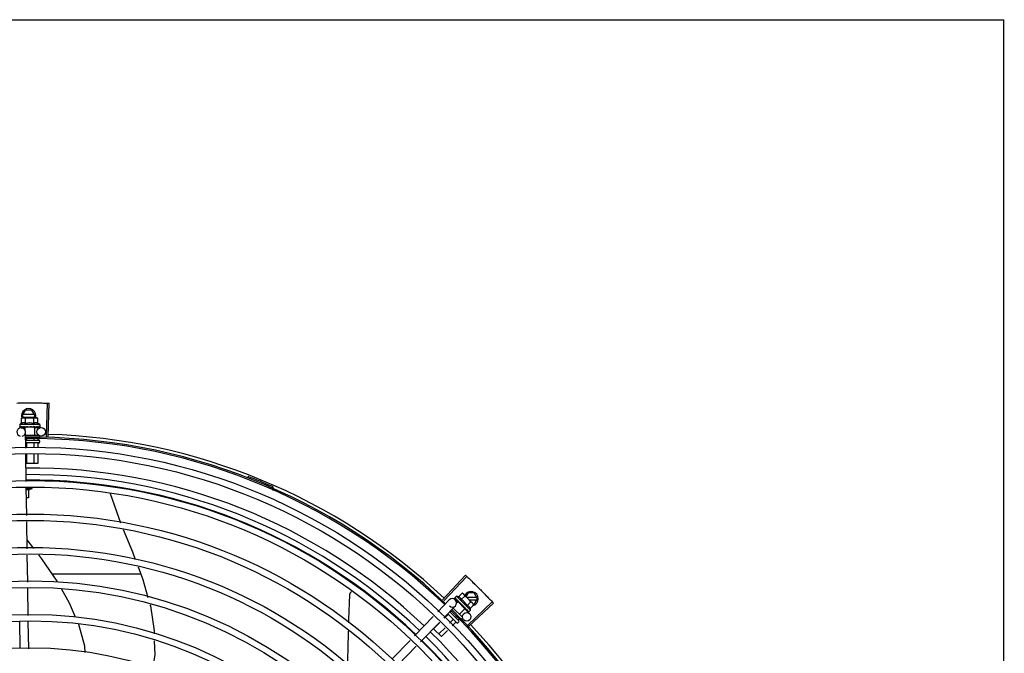
# Model space of a CAD drawing. Units: millimetres. Extents: x 2950 to 3435, y 1216 to 1430.
# Drawn here: x 3188 to 3189, y 1330 to 1330 of the extents above; entities that cross this region are included whole.
import ezdxf

# ---------------------------------------------------------------- set-up
doc = ezdxf.new("R2010")
doc.units = ezdxf.units.MM
doc.layers.add('-teeqpp', color=252, linetype='Continuous')
doc.layers.add('EQP', color=31, linetype='Continuous')

msp = doc.modelspace()

# ---------------------------------------------------------------- linework, layer by layer
at = {"layer": '-teeqpp'}
for p, q in [((3188.04065, 1330.1927), (3188.04129, 1330.21624)), ((3188.04175, 1330.19266), (3188.04245, 1330.2162)), ((3188.02358, 1330.20739), (3188.02589, 1330.21139)), ((3188.03027, 1330.2114), (3188.02589, 1330.21139)), ((3188.03258, 1330.2074), (3188.03027, 1330.2114)), ((3188.02306, 1330.20563), (3188.02384, 1330.20585)), ((3188.02306, 1330.20203), (3188.02306, 1330.20563)), ((3188.02358, 1330.20739), (3188.02447, 1330.20585)), ((3188.02384, 1330.20585), (3188.03317, 1330.20585)), ((3188.03206, 1330.2083), (3188.0241, 1330.20829)), ((3188.0241, 1330.20649), (3188.03206, 1330.2065)), ((3188.02595, 1330.20203), (3188.02595, 1330.20563)), ((3188.03169, 1330.20585), (3188.03258, 1330.2074)), ((3188.03172, 1330.20203), (3188.03172, 1330.20563)), ((3188.03334, 1330.20585), (3188.03384, 1330.20585)), ((3188.03461, 1330.20563), (3188.03384, 1330.20585)), ((3188.03461, 1330.20203), (3188.03461, 1330.20563)), ((3188.03584, 1330.20135), (3188.02184, 1330.20135)), ((3188.02184, 1330.20135), (3188.02184, 1330.19969)), ((3188.02191, 1330.19949), (3188.02192, 1330.19948)), ((3188.02192, 1330.19948), (3188.02267, 1330.19948)), ((3188.02196, 1330.19948), (3188.02267, 1330.19948)), ((3188.02279, 1330.19895), (3188.02541, 1330.19899)), ((3188.02417, 1330.19949), (3188.02425, 1330.19948)), ((3188.02425, 1330.19948), (3188.02499, 1330.19949)), ((3188.02443, 1330.19948), (3188.02515, 1330.19949)), ((3188.02499, 1330.19949), (3188.0257, 1330.19951)), ((3188.02515, 1330.19949), (3188.02584, 1330.19951)), ((3188.03227, 1330.19935), (3188.0254, 1330.19935)), ((3188.0254, 1330.19935), (3188.0254, 1330.1975)), ((3188.0257, 1330.19951), (3188.02608, 1330.19952)), ((3188.026, 1330.18473), (3188.02583, 1330.196)), ((3188.02584, 1330.19935), (3188.02584, 1330.19951)), ((3188.02623, 1330.19949), (3188.02634, 1330.19948)), ((3188.02927, 1330.19985), (3188.0291, 1330.19965)), ((3188.03102, 1330.19949), (3188.03111, 1330.19948)), ((3188.03132, 1330.19953), (3188.03184, 1330.19951)), ((3188.03184, 1330.19935), (3188.03184, 1330.19951)), ((3188.03227, 1330.19935), (3188.03227, 1330.19385)), ((3188.03227, 1330.19909), (3188.03679, 1330.19916)), ((3188.03316, 1330.19949), (3188.03324, 1330.19948)), ((3188.03327, 1330.19948), (3188.03342, 1330.19948)), ((3188.0335, 1330.19949), (3188.03342, 1330.19948)), ((3188.03478, 1330.19949), (3188.03484, 1330.19948)), ((3188.03485, 1330.19948), (3188.03496, 1330.19948)), ((3188.03488, 1330.19949), (3188.03569, 1330.19948)), ((3188.03569, 1330.19949), (3188.03571, 1330.19948)), ((3188.03571, 1330.19948), (3188.03575, 1330.19948)), ((3188.03577, 1330.19949), (3188.03575, 1330.19948)), ((3188.03584, 1330.20135), (3188.03584, 1330.1997)), ((3188.02587, 1330.19385), (3188.03505, 1330.19385)), ((3188.02592, 1330.19035), (3188.03522, 1330.19035)), ((3188.03522, 1330.18835), (3188.02622, 1330.18835)), ((3188.02663, 1330.19134), (3188.02663, 1330.19035)), ((3188.03181, 1330.19094), (3188.03181, 1330.19035)), ((3188.0344, 1330.19137), (3188.0344, 1330.19035)), ((3188.03572, 1330.19325), (3188.03572, 1330.19235)), ((3188.03572, 1330.18985), (3188.03572, 1330.18885)), ((3188.02663, 1330.18815), (3188.02663, 1330.18476)), ((3188.03181, 1330.18815), (3188.03181, 1330.18501)), ((3188.0344, 1330.18815), (3188.0344, 1330.18514)), ((3188.02636, 1330.16132), (3188.02607, 1330.18023)), ((3188.02663, 1330.18026), (3188.02663, 1330.17385)), ((3188.03181, 1330.18052), (3188.03181, 1330.17385)), ((3188.0344, 1330.18065), (3188.0344, 1330.17385)), ((3188.0344, 1330.17385), (3188.02617, 1330.17385)), ((3188.18155, 1330.16383), (3188.18189, 1330.16472)), ((3188.02672, 1330.13752), (3188.02643, 1330.15683)), ((3188.02643, 1330.15634), (3188.03062, 1330.15634)), ((3188.02787, 1330.15539), (3188.03062, 1330.15634)), ((3188.02787, 1330.15575), (3188.02787, 1330.14984)), ((3188.03062, 1330.15634), (3188.03062, 1330.15758)), ((3188.19763, 1330.15617), (3188.19801, 1330.15704)), ((3188.02787, 1330.14984), (3188.02653, 1330.14984)), ((3188.08504, 1330.15309), (3188.0851, 1330.15297)), ((3188.0851, 1330.15297), (3188.09247, 1330.1324)), ((3188.02707, 1330.11413), (3188.02679, 1330.13303)), ((3188.03178, 1330.1142), (3188.02698, 1330.12042)), ((3188.02742, 1330.09074), (3188.02714, 1330.10964)), ((3188.10665, 1330.09635), (3188.04461, 1330.09634)), ((3188.31804, 1330.07835), (3188.33418, 1330.0955)), ((3188.31885, 1330.07759), (3188.33503, 1330.0947)), ((3188.02778, 1330.06738), (3188.02749, 1330.08625)), ((3188.31467, 1330.06989), (3188.32276, 1330.07823)), ((3188.32656, 1330.07949), (3188.32656, 1330.07947)), ((3188.32656, 1330.07947), (3188.32709, 1330.07895)), ((3188.32659, 1330.07944), (3188.32709, 1330.07895)), ((3188.32782, 1330.08086), (3188.32666, 1330.07968)), ((3188.327, 1330.07829), (3188.32868, 1330.07666)), ((3188.33773, 1330.07096), (3188.32782, 1330.08086)), ((3188.32816, 1330.07789), (3188.32821, 1330.07782)), ((3188.32917, 1330.08047), (3188.33172, 1330.08302)), ((3188.33121, 1330.07843), (3188.33376, 1330.08098)), ((3188.33172, 1330.08302), (3188.33242, 1330.08263)), ((3188.33242, 1330.08263), (3188.33902, 1330.07603)), ((3188.33594, 1330.08311), (3188.33447, 1330.08058)), ((3188.34211, 1330.08001), (3188.33504, 1330.08001)), ((3188.34032, 1330.08311), (3188.33594, 1330.08311)), ((3188.33684, 1330.07821), (3188.34211, 1330.07821)), ((3188.34263, 1330.07911), (3188.34032, 1330.08311)), ((3188.34032, 1330.07511), (3188.34263, 1330.07911)), ((3188.31898, 1330.06571), (3188.32707, 1330.07405)), ((3188.32557, 1330.07251), (3188.33193, 1330.06616)), ((3188.32894, 1330.07692), (3188.3279, 1330.07588)), ((3188.32821, 1330.07782), (3188.32874, 1330.07731)), ((3188.32834, 1330.0777), (3188.32886, 1330.0772)), ((3188.32874, 1330.07731), (3188.32925, 1330.07682)), ((3188.32886, 1330.0772), (3188.32935, 1330.07673)), ((3188.33379, 1330.07207), (3188.32894, 1330.07692)), ((3188.32924, 1330.07661), (3188.32936, 1330.07673)), ((3188.32925, 1330.07682), (3188.32954, 1330.07657)), ((3188.32962, 1330.07643), (3188.32969, 1330.07635)), ((3188.33379, 1330.07207), (3188.32991, 1330.06818)), ((3188.33203, 1330.07454), (3188.33176, 1330.07452)), ((3188.33301, 1330.07305), (3188.33306, 1330.07298)), ((3188.33325, 1330.07286), (3188.3336, 1330.07249)), ((3188.33349, 1330.07237), (3188.3336, 1330.07249)), ((3188.33361, 1330.07188), (3188.33705, 1330.06854)), ((3188.33452, 1330.07154), (3188.33457, 1330.07147)), ((3188.3346, 1330.07145), (3188.3347, 1330.07134)), ((3188.33477, 1330.07129), (3188.3347, 1330.07134)), ((3188.3353, 1330.07435), (3188.33785, 1330.0769)), ((3188.33578, 1330.06064), (3188.35291, 1330.0768)), ((3188.33654, 1330.05983), (3188.35371, 1330.07595)), ((3188.33773, 1330.07096), (3188.33656, 1330.06979)), ((3188.33734, 1330.07231), (3188.33989, 1330.07486)), ((3188.33914, 1330.07591), (3188.3395, 1330.07556)), ((3188.33989, 1330.07486), (3188.3395, 1330.07556)), ((3188.33975, 1330.07511), (3188.34032, 1330.07511)), ((3188.29838, 1330.0531), (3188.31155, 1330.06667)), ((3188.32189, 1330.06813), (3188.31923, 1330.06547)), ((3188.32811, 1330.0622), (3188.32174, 1330.06856)), ((3188.32555, 1330.06447), (3188.32295, 1330.06186)), ((3188.32313, 1330.06999), (3188.32952, 1330.06362)), ((3188.32388, 1330.07012), (3188.32344, 1330.06968)), ((3188.32766, 1330.06658), (3188.32711, 1330.06602)), ((3188.32955, 1330.0648), (3188.32894, 1330.0642)), ((3188.33193, 1330.06531), (3188.33129, 1330.06468)), ((3188.33567, 1330.07039), (3188.3357, 1330.07034)), ((3188.33571, 1330.07033), (3188.33578, 1330.07026)), ((3188.33573, 1330.07032), (3188.3363, 1330.06974)), ((3188.33631, 1330.06975), (3188.33632, 1330.06973)), ((3188.33632, 1330.06973), (3188.33635, 1330.0697)), ((3188.33637, 1330.0697), (3188.33635, 1330.0697)), ((3188.02213, 1330.04411), (3188.02184, 1330.06302)), ((3188.02813, 1330.04398), (3188.02784, 1330.06289)), ((3188.30269, 1330.04892), (3188.31585, 1330.06249)), ((3188.31606, 1330.06229), (3188.31179, 1330.05801)), ((3188.31728, 1330.05252), (3188.31179, 1330.05801)), ((3188.31978, 1330.05868), (3188.31545, 1330.05435)), ((3188.32739, 1330.06264), (3188.32481, 1330.06006)), ((3188.32952, 1330.06291), (3188.32882, 1330.0622)), ((3188.32164, 1330.05688), (3188.31728, 1330.05252)), ((3188.28254, 1330.03677), (3188.29526, 1330.04988)), ((3188.28684, 1330.03259), (3188.29956, 1330.0457))]:
    msp.add_line(p, q, dxfattribs=at)
for points in [[(3188.02272, 1330.19948), (3188.0237, 1330.19949), (3188.02414, 1330.1995)], [(3188.02284, 1330.19948), (3188.02381, 1330.19949), (3188.02414, 1330.1995)], [(3188.02634, 1330.19948), (3188.02675, 1330.19949), (3188.02714, 1330.19951), (3188.02748, 1330.19954)], [(3188.03005, 1330.19954), (3188.03036, 1330.19951), (3188.03073, 1330.19949), (3188.03102, 1330.19948)], [(3188.03184, 1330.19951), (3188.03252, 1330.19949), (3188.03316, 1330.19948)], [(3188.03335, 1330.1995), (3188.03386, 1330.19949), (3188.03478, 1330.19948)], [(3188.09439, 1330.12763), (3188.10077, 1330.11189), (3188.10274, 1330.10668)], [(3188.04826, 1330.09091), (3188.048, 1330.09137), (3188.03734, 1330.10702), (3188.03521, 1330.10976)], [(3188.10471, 1330.10147), (3188.10809, 1330.09254), (3188.11166, 1330.07993)], [(3188.06098, 1330.06619), (3188.05669, 1330.07606), (3188.05103, 1330.08603)], [(3188.25229, 1330.06219), (3188.25232, 1330.06454), (3188.25311, 1330.08188)], [(3188.25311, 1330.08188), (3188.25313, 1330.08204), (3188.25318, 1330.08234), (3188.25327, 1330.08262), (3188.25337, 1330.08289), (3188.2535, 1330.08315), (3188.25366, 1330.08339), (3188.25383, 1330.08361), (3188.25402, 1330.08381), (3188.25421, 1330.08398)], [(3188.32712, 1330.07891), (3188.32783, 1330.07822), (3188.32814, 1330.07792)], [(3188.32721, 1330.07882), (3188.32791, 1330.07815), (3188.32815, 1330.07791)], [(3188.11309, 1330.07488), (3188.11334, 1330.07399), (3188.11595, 1330.05645), (3188.11601, 1330.05435)], [(3188.32969, 1330.07635), (3188.32998, 1330.07607), (3188.33028, 1330.07581), (3188.33054, 1330.07558)], [(3188.33236, 1330.07377), (3188.33256, 1330.07353), (3188.3328, 1330.07326), (3188.333, 1330.07304)], [(3188.3336, 1330.07249), (3188.33407, 1330.07199), (3188.33452, 1330.07153)], [(3188.33467, 1330.07141), (3188.33502, 1330.07104), (3188.33566, 1330.07038)], [(3188.06757, 1330.04131), (3188.06733, 1330.04583), (3188.06319, 1330.0611), (3188.06312, 1330.06126)], [(3188.25153, 1330.03227), (3188.25198, 1330.04339), (3188.25219, 1330.05641)], [(3188.11613, 1330.04958), (3188.11639, 1330.03973), (3188.11475, 1330.03012)]]:
    msp.add_lwpolyline(points, dxfattribs=at)
for centre, radius in [((3188.03683, 1330.19616), 0.003), ((3188.02925, 1329.7714), 0.41395), ((3188.02925, 1329.7714), 0.40945), ((3188.02925, 1329.7714), 0.3905), ((3188.02925, 1329.7714), 0.386), ((3188.02925, 1329.7714), 0.36705), ((3188.02925, 1329.7714), 0.36255), ((3188.02925, 1329.7714), 0.3436), ((3188.02925, 1329.7714), 0.3391), ((3188.02925, 1329.7714), 0.32015), ((3188.02925, 1329.7714), 0.31565), ((3188.02925, 1329.7714), 0.2967), ((3188.33496, 1330.06639), 0.003), ((3188.02925, 1329.7714), 0.2922), ((3188.02925, 1329.7714), 0.27325)]:
    msp.add_circle(centre, radius, dxfattribs=at)
for centre, radius, start, end in [((3188.02808, 1330.2074), 0.005, 341.96814, 199.59916), ((3188.02884, 1330.1901), 0.01325, 115.83581, 121.89446), ((3188.02884, 1330.18648), 0.01936, 81.43056, 98.57677), ((3188.02884, 1330.1901), 0.01227, 76.39663, 103.61071), ((3188.02884, 1330.1901), 0.01325, 58.11288, 64.17153), ((3188.02283, 1330.19595), 0.003, 285.86544, 255.86544), ((3188.02925, 1329.7714), 0.42095, 46.27339, 90.46443), ((3188.02925, 1329.7714), 0.42, 46.27432, 90.46373), ((3188.03522, 1330.18985), 0.0005, 0.00367, 90.00367), ((3188.03522, 1330.18885), 0.0005, 270.00367, 0.00367), ((3188.02925, 1329.7714), 0.42306, 46.75286, 88.29174), ((3188.02925, 1329.7714), 0.39931, 46.29647, 90.43494), ((3188.02925, 1329.7714), 0.39469, 46.29962, 90.43062), ((3188.02925, 1329.7714), 0.39085, 46.3039, 90.42633), ((3188.02925, 1329.7714), 0.4219, 66.3606, 68.78868), ((3188.19764, 1330.15611), 0.001, 18.89776, 66.3606), ((3188.19764, 1330.15611), 0.00195, 18.89776, 66.3606), ((3188.20043, 1330.15707), 0.00195, 198.89776, 246.06544), ((3188.20043, 1330.15707), 0.001, 198.89776, 246.06544), ((3188.32492, 1330.07614), 0.003, 225.86544, 135.86544), ((3188.32483, 1330.06795), 0.01325, 70.87326, 76.93191), ((3188.32483, 1330.06795), 0.01227, 31.43408, 58.64816), ((3188.33813, 1330.07911), 0.005, 283.46668, 153.0849), ((3188.32227, 1330.06539), 0.01936, 36.46801, 53.61422), ((3188.02925, 1329.7714), 0.42095, 1.26533, 45.45806), ((3188.32483, 1330.06795), 0.01325, 13.15033, 19.20898), ((3188.02925, 1329.7714), 0.42, 1.27228, 45.45499), ((3188.32846, 1330.06255), 0.0005, 225.04112, 315.04112), ((3188.32917, 1330.06326), 0.0005, 315.04112, 45.04112), ((3188.02925, 1329.7714), 0.42306, 1.80423, 43.17995), ((3188.02925, 1329.7714), 0.39469, 1.30393, 45.42778), ((3188.02925, 1329.7714), 0.39931, 1.29666, 45.43493), ((3188.02925, 1329.7714), 0.39085, 1.30822, 45.4235)]:
    msp.add_arc(centre, radius, start, end, dxfattribs=at)
for points, start_tangent, end_tangent in [([(3188.01981, 1330.2163), (3188.02423, 1330.21637)], (0.999775, 0.021197), (0.999936, 0.011284)), ([(3188.01981, 1330.2163), (3188.02364, 1330.21636), (3188.02423, 1330.21637)], (0.999775, 0.021197), (0.999936, 0.011284)), ([(3188.02423, 1330.21637), (3188.02481, 1330.21638), (3188.02864, 1330.2164)], (0.999936, 0.011284), (0.999999, 0.001371)), ([(3188.02423, 1330.21637), (3188.02864, 1330.2164)], (0.999936, 0.011284), (0.999999, 0.001371)), ([(3188.02864, 1330.2164), (3188.03305, 1330.21638)], (0.999999, 0.001371), (0.999964, -0.008542)), ([(3188.02864, 1330.2164), (3188.03247, 1330.21639), (3188.03305, 1330.21638)], (0.999999, 0.001371), (0.999964, -0.008542)), ([(3188.03305, 1330.21638), (3188.03363, 1330.21638), (3188.03746, 1330.21632)], (0.999964, -0.008542), (0.99983, -0.018455)), ([(3188.03305, 1330.21638), (3188.03746, 1330.21632)], (0.999964, -0.008542), (0.99983, -0.018455)), ([(3188.03746, 1330.21632), (3188.04129, 1330.21624)], (0.99983, -0.018455), (0.999634, -0.027058)), ([(3188.03746, 1330.21632), (3188.04129, 1330.21624)], (0.99983, -0.018455), (0.999634, -0.027057)), ([(3188.04129, 1330.21624), (3188.04245, 1330.2162)], (0.999634, -0.027058), (0.99956, -0.02967)), ([(3188.02384, 1330.2058), (3188.02364, 1330.20577), (3188.02335, 1330.20571), (3188.02306, 1330.20563)], (-0.990698, -0.136082), (-0.957409, -0.288736)), ([(3188.02595, 1330.20203), (3188.02562, 1330.20216), (3188.02531, 1330.20226), (3188.02501, 1330.20233), (3188.02473, 1330.20236), (3188.02448, 1330.20237), (3188.02427, 1330.20236), (3188.02407, 1330.20234), (3188.0239, 1330.20231), (3188.02373, 1330.20227), (3188.02356, 1330.20222), (3188.0234, 1330.20217), (3188.02323, 1330.2021), (3188.02306, 1330.20203)], (-0.900102, 0.435678), (-0.900047, -0.435794)), ([(3188.02434, 1330.20585), (3188.02422, 1330.20584), (3188.02393, 1330.20582), (3188.02384, 1330.2058)], (-0.999383, -0.035118), (-0.990698, -0.136082)), ([(3188.02451, 1330.20585), (3188.02434, 1330.20585)], (-1, -0.000064), (-0.999383, -0.035118)), ([(3188.02595, 1330.20563), (3188.02566, 1330.20571), (3188.02537, 1330.20577), (3188.02508, 1330.20582), (3188.02479, 1330.20584), (3188.02451, 1330.20585)], (-0.957446, 0.288614), (-1, -0.000064)), ([(3188.03317, 1330.20585), (3188.03288, 1330.20584), (3188.03259, 1330.20582), (3188.0323, 1330.20577), (3188.03201, 1330.20571), (3188.03172, 1330.20563)], (-1, -0.000064), (-0.957409, -0.288736)), ([(3188.03461, 1330.20203), (3188.03444, 1330.2021), (3188.03428, 1330.20217), (3188.03411, 1330.20222), (3188.03394, 1330.20227), (3188.03377, 1330.20231), (3188.0336, 1330.20234), (3188.03341, 1330.20236), (3188.03319, 1330.20237), (3188.03294, 1330.20236), (3188.03266, 1330.20233), (3188.03236, 1330.20226), (3188.03205, 1330.20216), (3188.03172, 1330.20203)], (-0.900102, 0.435678), (-0.900047, -0.435794)), ([(3188.03334, 1330.20585), (3188.03317, 1330.20585)], (-0.999388, 0.03499), (-1, -0.000064)), ([(3188.03461, 1330.20563), (3188.03432, 1330.20571), (3188.03403, 1330.20577), (3188.03374, 1330.20582), (3188.03345, 1330.20584), (3188.03334, 1330.20585)], (-0.957446, 0.288614), (-0.999388, 0.03499)), ([(3188.02184, 1330.19969), (3188.02184, 1330.19964), (3188.02185, 1330.19959), (3188.02188, 1330.19954), (3188.02191, 1330.19949)], (0.000064, -1), (0.548546, -0.836121)), ([(3188.02192, 1330.19948), (3188.02193, 1330.19948), (3188.02195, 1330.1995), (3188.02197, 1330.19956), (3188.02199, 1330.19965)], (0.98601, -0.166688), (0.179899, 0.983685)), ([(3188.02196, 1330.19948), (3188.02196, 1330.19948)], (-0.99517, -0.098162), (-0.999005, 0.044598)), ([(3188.02203, 1330.19985), (3188.02201, 1330.19975), (3188.02199, 1330.19965)], (-0.200281, -0.979738), (-0.179899, -0.983685)), ([(3188.02203, 1330.19985), (3188.02211, 1330.19979), (3188.0222, 1330.19973), (3188.02231, 1330.19967), (3188.02242, 1330.19961), (3188.02254, 1330.19955), (3188.02267, 1330.19949)], (0.768963, -0.639293), (0.908854, -0.417114)), ([(3188.02267, 1330.19949), (3188.02268, 1330.19948)], (0.908856, -0.417111), (0.955717, -0.294287)), ([(3188.02268, 1330.19948), (3188.02272, 1330.19948)], (0.955717, -0.294287), (0.999997, 0.002483)), ([(3188.02272, 1330.19948), (3188.02273, 1330.19948), (3188.02279, 1330.1995), (3188.02286, 1330.19956), (3188.02291, 1330.19965)], (0.999997, 0.002483), (0.420177, 0.907442)), ([(3188.02284, 1330.19948), (3188.02282, 1330.19948), (3188.02282, 1330.19948)], (-0.9999, -0.014129), (-0.993274, 0.115791)), ([(3188.023, 1330.19985), (3188.02296, 1330.19975), (3188.02291, 1330.19965)], (-0.434177, -0.900828), (-0.420177, -0.907442)), ([(3188.023, 1330.19985), (3188.02336, 1330.19973), (3188.02375, 1330.19961), (3188.0241, 1330.19951)], (0.943078, -0.332572), (0.960083, -0.279716)), ([(3188.0241, 1330.19951), (3188.02414, 1330.1995)], (0.960083, -0.279716), (0.960165, -0.279434)), ([(3188.02414, 1330.1995), (3188.02417, 1330.19949)], (0.960179, -0.279384), (0.960232, -0.279204)), ([(3188.02414, 1330.1995), (3188.02414, 1330.1995)], (0.960165, -0.279434), (0.960179, -0.279384)), ([(3188.02425, 1330.19948), (3188.02427, 1330.19948), (3188.02437, 1330.1995), (3188.02446, 1330.19956), (3188.02454, 1330.19965)], (0.999926, 0.012181), (0.56643, 0.82411)), ([(3188.02443, 1330.19948), (3188.02441, 1330.19948), (3188.0244, 1330.19948)], (-0.999892, -0.014704), (-0.995612, 0.093581)), ([(3188.02468, 1330.19985), (3188.02461, 1330.19975), (3188.02454, 1330.19965)], (-0.574221, -0.8187), (-0.56643, -0.82411)), ([(3188.02468, 1330.19985), (3188.02494, 1330.19979)], (0.971873, -0.235504), (0.973222, -0.229866)), ([(3188.02494, 1330.19979), (3188.02507, 1330.19976)], (0.973222, -0.229866), (0.973722, -0.227742)), ([(3188.02507, 1330.19976), (3188.02516, 1330.19974)], (0.973722, -0.227742), (0.973983, -0.22662)), ([(3188.02516, 1330.19974), (3188.02558, 1330.19964)], (0.973983, -0.22662), (0.974615, -0.223887)), ([(3188.02558, 1330.19964), (3188.02566, 1330.19962)], (0.974615, -0.223887), (0.974629, -0.223825)), ([(3188.02566, 1330.19962), (3188.02569, 1330.19961), (3188.02584, 1330.19958)], (0.974629, -0.223825), (0.97455, -0.22417)), ([(3188.02584, 1330.19958), (3188.02608, 1330.19952)], (0.97455, -0.22417), (0.974203, -0.225672)), ([(3188.02608, 1330.19952), (3188.02623, 1330.19949)], (0.974203, -0.225672), (0.973829, -0.227282)), ([(3188.02634, 1330.19948), (3188.02636, 1330.19948), (3188.02648, 1330.1995), (3188.02659, 1330.19956), (3188.02669, 1330.19965)], (0.999696, 0.024675), (0.638077, 0.769972)), ([(3188.02686, 1330.19985), (3188.02677, 1330.19975), (3188.02669, 1330.19965)], (-0.641473, -0.767146), (-0.638077, -0.769972)), ([(3188.02686, 1330.19985), (3188.02716, 1330.19979), (3188.02746, 1330.19973), (3188.02775, 1330.19967), (3188.02776, 1330.19967)], (0.979964, -0.199174), (0.979826, -0.199853)), ([(3188.02776, 1330.19966), (3188.02771, 1330.19962), (3188.0276, 1330.19956), (3188.02748, 1330.19954), (3188.02748, 1330.19954)], (-0.725159, -0.688581), (-0.99498, -0.100072)), ([(3188.02776, 1330.19967), (3188.02779, 1330.19966)], (0.979826, -0.199853), (0.979776, -0.200097)), ([(3188.02779, 1330.19966), (3188.02804, 1330.19961), (3188.02833, 1330.19955), (3188.02861, 1330.19949)], (0.979776, -0.200097), (0.977303, -0.211844)), ([(3188.02861, 1330.19949), (3188.02875, 1330.19948), (3188.02888, 1330.1995), (3188.029, 1330.19956), (3188.0291, 1330.19965)], (0.977304, -0.211842), (0.656418, 0.754397)), ([(3188.02927, 1330.19985), (3188.02985, 1330.19973), (3188.03045, 1330.19961), (3188.03102, 1330.19949)], (0.981455, -0.191694), (0.974973, -0.222324)), ([(3188.02927, 1330.19985), (3188.02959, 1330.19972), (3188.02992, 1330.19957)], (0.925966, -0.377606), (0.909921, -0.414781)), ([(3188.03005, 1330.19954), (3188.03003, 1330.19954), (3188.02992, 1330.19957)], (-0.992839, 0.119464), (-0.909925, 0.414773)), ([(3188.03111, 1330.19948), (3188.03115, 1330.19948), (3188.03127, 1330.1995), (3188.03133, 1330.19953)], (0.999651, -0.026426), (0.886516, 0.462699)), ([(3188.03133, 1330.19953), (3188.03134, 1330.19954)], (0.886516, 0.462699), (0.865273, 0.501301)), ([(3188.03134, 1330.19954), (3188.03138, 1330.19956), (3188.03147, 1330.19965)], (0.865273, 0.501301), (0.627819, 0.77836)), ([(3188.03163, 1330.19985), (3188.03155, 1330.19975), (3188.03147, 1330.19965)], (-0.624272, -0.781207), (-0.627819, -0.77836)), ([(3188.03163, 1330.19985), (3188.03192, 1330.19979), (3188.03219, 1330.19973), (3188.03245, 1330.19967), (3188.0327, 1330.19961), (3188.03294, 1330.19955), (3188.03316, 1330.19949)], (0.978124, -0.208025), (0.964056, -0.265699)), ([(3188.03324, 1330.19948), (3188.03327, 1330.19948), (3188.03336, 1330.1995)], (0.999894, -0.014576), (0.931571, 0.363559)), ([(3188.03336, 1330.1995), (3188.03337, 1330.1995), (3188.03338, 1330.19951)], (0.92259, 0.385782), (0.892611, 0.450827)), ([(3188.03336, 1330.1995), (3188.03336, 1330.1995)], (0.931571, 0.363559), (0.92259, 0.385782)), ([(3188.03338, 1330.19951), (3188.03346, 1330.19956), (3188.03353, 1330.19965)], (0.892611, 0.450827), (0.542488, 0.840064)), ([(3188.03353, 1330.1995), (3188.0335, 1330.19949)], (-0.960144, -0.279507), (-0.960196, -0.279327)), ([(3188.03366, 1330.19985), (3188.0336, 1330.19975), (3188.03353, 1330.19965)], (-0.534073, -0.845438), (-0.542488, -0.840064)), ([(3188.03366, 1330.19985), (3188.03407, 1330.19973), (3188.03445, 1330.19961), (3188.03478, 1330.19949)], (0.96566, -0.25981), (0.924965, -0.380051)), ([(3188.03484, 1330.19948), (3188.03485, 1330.19948), (3188.03485, 1330.19948)], (0.999902, -0.014001), (0.993259, 0.115918)), ([(3188.03485, 1330.19948), (3188.03488, 1330.19948)], (0.993259, 0.115918), (0.958325, 0.285682)), ([(3188.03488, 1330.19948), (3188.03492, 1330.1995), (3188.03498, 1330.19956), (3188.03502, 1330.19965)], (0.958325, 0.285682), (0.377011, 0.926209)), ([(3188.03499, 1330.19948), (3188.03496, 1330.19948)], (-0.955679, -0.29441), (-0.999997, 0.002355)), ([(3188.0351, 1330.19985), (3188.03506, 1330.19975), (3188.03502, 1330.19965)], (-0.361813, -0.932251), (-0.377011, -0.926209)), ([(3188.0351, 1330.19985), (3188.03524, 1330.19979), (3188.03536, 1330.19973), (3188.03546, 1330.19967), (3188.03555, 1330.19961), (3188.03562, 1330.19955), (3188.03569, 1330.19949)], (0.91601, -0.401156), (0.687161, -0.726505)), ([(3188.03571, 1330.19948), (3188.03574, 1330.1995), (3188.03576, 1330.19956), (3188.03577, 1330.19965)], (0.985714, 0.16843), (0.118377, 0.992969)), ([(3188.03571, 1330.19948), (3188.03571, 1330.19948)], (0.998999, 0.044725), (0.985714, 0.16843)), ([(3188.03571, 1330.19948), (3188.03571, 1330.19948)], (0.995183, -0.098034), (0.998999, 0.044725)), ([(3188.03579, 1330.19985), (3188.03578, 1330.19975), (3188.03577, 1330.19965)], (-0.097213, -0.995264), (-0.118377, -0.992969)), ([(3188.03582, 1330.19959), (3188.0358, 1330.19954), (3188.03577, 1330.19949)], (-0.324279, -0.945961), (-0.548439, -0.836191)), ([(3188.03579, 1330.19985), (3188.03582, 1330.1998), (3188.03583, 1330.19975), (3188.03584, 1330.1997)], (0.498424, -0.866933), (0.000064, -1)), ([(3188.03583, 1330.19963), (3188.03582, 1330.19959)], (-0.209969, -0.977708), (-0.324279, -0.945961)), ([(3188.03584, 1330.1997), (3188.03583, 1330.19965), (3188.03583, 1330.19963)], (0.000064, -1), (-0.209969, -0.977708)), ([(3188.02652, 1330.18835), (3188.02655, 1330.18834), (3188.02658, 1330.18832), (3188.02661, 1330.18827), (3188.02662, 1330.18822), (3188.02663, 1330.18815)], (1, 0.000064), (0.000064, -1)), ([(3188.03193, 1330.18835), (3188.03189, 1330.18834), (3188.03186, 1330.18832), (3188.03183, 1330.18827), (3188.03182, 1330.18822), (3188.03181, 1330.18815)], (-1, -0.000064), (0.000064, -1)), ([(3188.03463, 1330.18835), (3188.03456, 1330.18834), (3188.0345, 1330.18832), (3188.03445, 1330.18827), (3188.03441, 1330.18822), (3188.0344, 1330.18815)], (-1, -0.000064), (0.000064, -1)), ([(3188.02645, 1330.15553), (3188.02676, 1330.15557), (3188.02732, 1330.15566), (3188.02787, 1330.15575)], (0.993015, 0.117986), (0.981796, 0.18994)), ([(3188.02653, 1330.14998), (3188.02712, 1330.15005), (3188.02787, 1330.15017)], (0.993894, 0.110337), (0.985173, 0.171562)), ([(3188.33418, 1330.0955), (3188.33503, 1330.0947)], (0.728311, -0.685246), (0.726518, -0.687147)), ([(3188.33503, 1330.0947), (3188.3378, 1330.09206)], (0.726518, -0.687147), (0.720578, -0.693374)), ([(3188.33503, 1330.0947), (3188.3378, 1330.09206)], (0.726517, -0.687148), (0.720578, -0.693374)), ([(3188.3378, 1330.09206), (3188.34055, 1330.08939), (3188.34096, 1330.08898)], (0.720578, -0.693374), (0.713669, -0.700484)), ([(3188.3378, 1330.09206), (3188.34096, 1330.08898)], (0.720578, -0.693374), (0.713669, -0.700483)), ([(3188.34096, 1330.08898), (3188.3441, 1330.08588)], (0.713669, -0.700484), (0.70669, -0.707524)), ([(3188.34096, 1330.08898), (3188.34138, 1330.08857), (3188.3441, 1330.08588)], (0.713669, -0.700483), (0.70669, -0.707524)), ([(3188.3441, 1330.08588), (3188.34679, 1330.08316), (3188.3472, 1330.08274)], (0.70669, -0.707524), (0.699641, -0.714494)), ([(3188.3441, 1330.08588), (3188.3472, 1330.08274)], (0.70669, -0.707524), (0.699641, -0.714494)), ([(3188.32666, 1330.07968), (3188.32662, 1330.07965), (3188.3266, 1330.0796), (3188.32658, 1330.07955), (3188.32656, 1330.07949)], (-0.706599, -0.707614), (-0.202706, -0.97924)), ([(3188.32656, 1330.07947), (3188.32657, 1330.07947), (3188.3266, 1330.07947), (3188.32666, 1330.07949), (3188.32673, 1330.07954)], (0.579881, -0.814701), (0.822407, 0.5689)), ([(3188.32659, 1330.07944), (3188.32659, 1330.07944)], (-0.773517, 0.633776), (-0.67535, 0.737497)), ([(3188.3269, 1330.07966), (3188.32682, 1330.0796), (3188.32673, 1330.07954)], (-0.834039, -0.551705), (-0.822407, -0.5689)), ([(3188.3269, 1330.07966), (3188.32692, 1330.07956), (3188.32694, 1330.07945), (3188.32697, 1330.07933), (3188.32701, 1330.07921), (3188.32705, 1330.07909), (3188.3271, 1330.07895)], (0.092341, -0.995727), (0.348325, -0.937374)), ([(3188.3271, 1330.07895), (3188.3271, 1330.07894)], (0.348329, -0.937372), (0.468279, -0.883581)), ([(3188.3271, 1330.07894), (3188.32712, 1330.07891)], (0.468279, -0.883581), (0.709321, -0.704886)), ([(3188.32712, 1330.07891), (3188.32713, 1330.0789), (3188.3272, 1330.07887), (3188.32728, 1330.07887), (3188.32738, 1330.07889)], (0.709321, -0.704886), (0.938543, 0.345162)), ([(3188.32721, 1330.07882), (3188.3272, 1330.07884), (3188.3272, 1330.07884)], (-0.717482, 0.696577), (-0.620986, 0.783822)), ([(3188.32759, 1330.07897), (3188.32749, 1330.07893), (3188.32738, 1330.07889)], (-0.943775, -0.330589), (-0.938543, -0.345162)), ([(3188.32759, 1330.07897), (3188.32776, 1330.07864), (3188.32795, 1330.07827), (3188.32813, 1330.07795)], (0.432283, -0.901738), (0.481665, -0.876356)), ([(3188.32813, 1330.07795), (3188.32814, 1330.07792)], (0.481665, -0.876356), (0.481923, -0.876214)), ([(3188.32814, 1330.07792), (3188.32815, 1330.07791)], (0.481923, -0.876214), (0.481968, -0.876189)), ([(3188.32815, 1330.07791), (3188.32816, 1330.07789)], (0.481968, -0.876189), (0.482132, -0.876099)), ([(3188.33121, 1330.07843), (3188.33108, 1330.07876), (3188.33093, 1330.07905), (3188.33076, 1330.07931), (3188.33059, 1330.07953), (3188.33042, 1330.07971), (3188.33026, 1330.07985), (3188.33011, 1330.07998), (3188.32996, 1330.08008), (3188.32982, 1330.08017), (3188.32967, 1330.08025), (3188.32951, 1330.08033), (3188.32934, 1330.0804), (3188.32917, 1330.08047)], (-0.329015, 0.944325), (-0.944796, 0.327659)), ([(3188.33239, 1330.08259), (3188.33223, 1330.08271), (3188.33198, 1330.08287), (3188.33172, 1330.08302)], (-0.797148, 0.603783), (-0.881466, 0.472247)), ([(3188.33277, 1330.08227), (3188.33269, 1330.08235), (3188.33246, 1330.08253), (3188.33239, 1330.08259)], (-0.731948, 0.68136), (-0.797148, 0.603783)), ([(3188.33289, 1330.08215), (3188.33277, 1330.08227)], (-0.707614, 0.706599), (-0.731948, 0.68136)), ([(3188.33376, 1330.08098), (3188.33361, 1330.08124), (3188.33345, 1330.08149), (3188.33328, 1330.08172), (3188.33309, 1330.08194), (3188.33289, 1330.08215)], (-0.473511, 0.880788), (-0.707614, 0.706599)), ([(3188.3472, 1330.08274), (3188.35027, 1330.07957)], (0.699641, -0.714494), (0.692523, -0.721396)), ([(3188.3472, 1330.08274), (3188.3476, 1330.08232), (3188.35027, 1330.07957)], (0.699641, -0.714494), (0.692523, -0.721396)), ([(3188.35027, 1330.07957), (3188.35291, 1330.0768)], (0.692523, -0.721396), (0.686291, -0.727327)), ([(3188.35027, 1330.07957), (3188.35291, 1330.0768)], (0.692523, -0.721396), (0.68629, -0.727328)), ([(3188.32821, 1330.07782), (3188.32822, 1330.07781), (3188.32831, 1330.07776), (3188.32842, 1330.07774), (3188.32854, 1330.07774)], (0.716124, -0.697973), (0.983141, 0.18285)), ([(3188.32834, 1330.0777), (3188.32832, 1330.07771), (3188.32832, 1330.07772)], (-0.717883, 0.696164), (-0.638336, 0.769758)), ([(3188.32878, 1330.07779), (3188.32866, 1330.07776), (3188.32854, 1330.07774)], (-0.984831, -0.173517), (-0.983141, -0.18285)), ([(3188.32878, 1330.07779), (3188.32892, 1330.07756)], (0.52125, -0.853404), (0.526188, -0.850368)), ([(3188.32892, 1330.07756), (3188.32899, 1330.07744)], (0.526188, -0.850368), (0.528043, -0.849218)), ([(3188.32899, 1330.07744), (3188.32904, 1330.07736)], (0.528043, -0.849218), (0.52902, -0.848609)), ([(3188.32904, 1330.07736), (3188.32927, 1330.077)], (0.52902, -0.848609), (0.531399, -0.847122)), ([(3188.32927, 1330.077), (3188.32931, 1330.07693)], (0.531399, -0.847122), (0.531453, -0.847088)), ([(3188.32931, 1330.07693), (3188.32933, 1330.0769), (3188.3294, 1330.07678)], (0.531453, -0.847088), (0.531153, -0.847276)), ([(3188.3294, 1330.07678), (3188.32954, 1330.07657)], (0.531153, -0.847276), (0.529846, -0.848094)), ([(3188.32954, 1330.07657), (3188.32962, 1330.07643)], (0.529846, -0.848094), (0.528444, -0.848968)), ([(3188.32969, 1330.07635), (3188.3297, 1330.07634), (3188.3298, 1330.07627), (3188.32993, 1330.07623), (3188.33006, 1330.07622)], (0.72479, -0.68897), (0.99558, 0.093915)), ([(3188.33032, 1330.07625), (3188.33019, 1330.07624), (3188.33006, 1330.07622)], (-0.995985, -0.089515), (-0.99558, -0.093915)), ([(3188.33032, 1330.07625), (3188.33049, 1330.07599), (3188.33066, 1330.07574), (3188.33082, 1330.07548), (3188.33083, 1330.07548)], (0.552647, -0.833416), (0.552069, -0.833798)), ([(3188.33083, 1330.07548), (3188.33076, 1330.07548), (3188.33064, 1330.07552), (3188.33054, 1330.07558), (3188.33054, 1330.07558)], (-0.999682, 0.025211), (-0.774732, 0.632289)), ([(3188.33083, 1330.07548), (3188.33084, 1330.07545)], (0.552069, -0.833798), (0.551862, -0.833936)), ([(3188.33084, 1330.07545), (3188.33099, 1330.07524), (3188.33115, 1330.07499), (3188.3313, 1330.07475)], (0.551862, -0.833936), (0.541811, -0.8405)), ([(3188.3313, 1330.07475), (3188.33139, 1330.07465), (3188.3315, 1330.07457), (3188.33163, 1330.07453), (3188.33176, 1330.07452)], (0.541813, -0.840499), (0.997552, 0.069934)), ([(3188.33203, 1330.07454), (3188.33236, 1330.07405), (3188.33269, 1330.07354), (3188.33301, 1330.07305)], (0.558987, -0.829176), (0.532756, -0.846269)), ([(3188.33203, 1330.07454), (3188.33216, 1330.07422), (3188.33229, 1330.07389)], (0.388351, -0.921511), (0.350729, -0.936477)), ([(3188.33236, 1330.07377), (3188.33234, 1330.07378), (3188.33229, 1330.07389)], (-0.618083, 0.786113), (-0.350738, 0.936474)), ([(3188.33306, 1330.07298), (3188.33309, 1330.07295), (3188.33319, 1330.07288), (3188.33325, 1330.07286)], (0.688648, -0.725096), (0.954234, -0.29906)), ([(3188.33325, 1330.07286), (3188.33327, 1330.07286)], (0.954234, -0.29906), (0.966482, -0.256735)), ([(3188.33327, 1330.07286), (3188.33331, 1330.07285), (3188.33344, 1330.07284)], (0.966482, -0.256735), (0.994248, 0.107099)), ([(3188.3337, 1330.07287), (3188.33357, 1330.07286), (3188.33344, 1330.07284)], (-0.993751, -0.11162), (-0.994248, -0.107099)), ([(3188.3337, 1330.07287), (3188.33386, 1330.07263), (3188.33401, 1330.07239), (3188.33415, 1330.07216), (3188.33428, 1330.07195), (3188.33441, 1330.07174), (3188.33452, 1330.07154)], (0.54509, -0.838377), (0.494382, -0.869245)), ([(3188.33457, 1330.07147), (3188.33459, 1330.07145), (3188.33467, 1330.07141)], (0.697194, -0.716883), (0.916058, -0.401046)), ([(3188.33467, 1330.07141), (3188.33467, 1330.0714)], (0.916058, -0.401046), (0.925407, -0.378976)), ([(3188.33467, 1330.0714), (3188.33468, 1330.0714), (3188.3347, 1330.07139)], (0.925407, -0.378976), (0.950159, -0.311767)), ([(3188.3347, 1330.07139), (3188.33478, 1330.07138), (3188.3349, 1330.07139)], (0.950159, -0.311767), (0.977474, 0.211057)), ([(3188.33479, 1330.07128), (3188.33477, 1330.07129)], (-0.87688, 0.48071), (-0.87679, 0.480874)), ([(3188.33513, 1330.07144), (3188.33502, 1330.07141), (3188.3349, 1330.07139)], (-0.975318, -0.220806), (-0.977474, -0.211057)), ([(3188.33513, 1330.07144), (3188.33534, 1330.07107), (3188.33552, 1330.07071), (3188.33567, 1330.07039)], (0.499677, -0.866212), (0.385916, -0.922534)), ([(3188.33734, 1330.07231), (3188.33728, 1330.07248), (3188.33721, 1330.07264), (3188.33713, 1330.0728), (3188.33704, 1330.07295), (3188.33695, 1330.0731), (3188.33685, 1330.07324), (3188.33673, 1330.07339), (3188.33658, 1330.07356), (3188.3364, 1330.07373), (3188.33618, 1330.0739), (3188.33592, 1330.07406), (3188.33563, 1330.07422), (3188.3353, 1330.07435)], (-0.329015, 0.944325), (-0.944796, 0.327659)), ([(3188.33902, 1330.07603), (3188.33881, 1330.07623), (3188.33859, 1330.07642), (3188.33836, 1330.07659), (3188.33811, 1330.07675), (3188.33785, 1330.0769)], (-0.707614, 0.706599), (-0.881466, 0.472247)), ([(3188.33914, 1330.07591), (3188.33902, 1330.07603)], (-0.68241, 0.73097), (-0.707614, 0.706599)), ([(3188.33989, 1330.07486), (3188.33974, 1330.07512), (3188.33958, 1330.07537), (3188.3394, 1330.0756), (3188.33922, 1330.07583), (3188.33914, 1330.07591)], (-0.473511, 0.880788), (-0.68241, 0.73097)), ([(3188.35291, 1330.0768), (3188.35371, 1330.07595)], (0.68629, -0.727328), (0.684387, -0.729119)), ([(3188.32195, 1330.06835), (3188.32197, 1330.06832), (3188.32197, 1330.06828), (3188.32196, 1330.06823), (3188.32193, 1330.06818), (3188.32189, 1330.06813)], (0.707614, -0.706599), (-0.706599, -0.707614)), ([(3188.32578, 1330.06453), (3188.32575, 1330.06455), (3188.32571, 1330.06455), (3188.32566, 1330.06454), (3188.32561, 1330.06451), (3188.32555, 1330.06447)], (-0.707614, 0.706599), (-0.706599, -0.707614)), ([(3188.3357, 1330.07034), (3188.33571, 1330.07033), (3188.33571, 1330.07033)], (0.697606, -0.716482), (0.784712, -0.619861)), ([(3188.33571, 1330.07033), (3188.33573, 1330.07032)], (0.784712, -0.619861), (0.879956, -0.475055)), ([(3188.33573, 1330.07032), (3188.33578, 1330.0703), (3188.33586, 1330.0703), (3188.33595, 1330.07033)], (0.879956, -0.475055), (0.921262, 0.388943)), ([(3188.33581, 1330.07024), (3188.33578, 1330.07026)], (-0.884252, 0.467011), (-0.705903, 0.708309)), ([(3188.33615, 1330.07042), (3188.33605, 1330.07038), (3188.33595, 1330.07033)], (-0.914777, -0.403959), (-0.921262, -0.388943)), ([(3188.33615, 1330.07042), (3188.3362, 1330.07028), (3188.33625, 1330.07016), (3188.33628, 1330.07004), (3188.3363, 1330.06993), (3188.33631, 1330.06984), (3188.33631, 1330.06975)], (0.364665, -0.931139), (-0.027167, -0.999631)), ([(3188.33632, 1330.06972), (3188.33636, 1330.06973), (3188.33641, 1330.06975), (3188.33648, 1330.06981)], (0.816481, -0.577373), (0.785436, 0.618943)), ([(3188.33632, 1330.06973), (3188.33632, 1330.06972)], (0.738466, -0.674291), (0.816481, -0.577373)), ([(3188.33632, 1330.06973), (3188.33632, 1330.06973)], (0.634885, -0.772606), (0.738466, -0.674291)), ([(3188.33648, 1330.06973), (3188.33643, 1330.06971), (3188.33637, 1330.0697)], (-0.897908, -0.440183), (-0.978948, -0.204111)), ([(3188.33664, 1330.06993), (3188.33656, 1330.06987), (3188.33648, 1330.06981)], (-0.772082, -0.635523), (-0.785436, -0.618943)), ([(3188.33652, 1330.06976), (3188.33648, 1330.06973)], (-0.817374, -0.576107), (-0.897908, -0.440183)), ([(3188.33656, 1330.06979), (3188.33652, 1330.06976)], (-0.706599, -0.707614), (-0.817374, -0.576107)), ([(3188.33664, 1330.06993), (3188.33662, 1330.06988), (3188.3366, 1330.06983), (3188.33656, 1330.06979)], (-0.259944, -0.965624), (-0.706599, -0.707614)), ([(3188.32769, 1330.06262), (3188.32764, 1330.06266), (3188.32758, 1330.06268), (3188.32751, 1330.06269), (3188.32744, 1330.06268), (3188.32739, 1330.06264)], (-0.707614, 0.706599), (-0.706599, -0.707614))]:
    msp.add_spline(points, degree=3, dxfattribs=dict(at, start_tangent=start_tangent, end_tangent=end_tangent))
at = {"layer": 'EQP', "color": 31, "linetype": 'Continuous'}
for p in [(3186.36138, 1330.48493), (3188.71163, 1325.49656)]:
    msp.add_line(p, (3188.71131, 1330.48508), dxfattribs=at)

doc.saveas('drawing.dxf')
